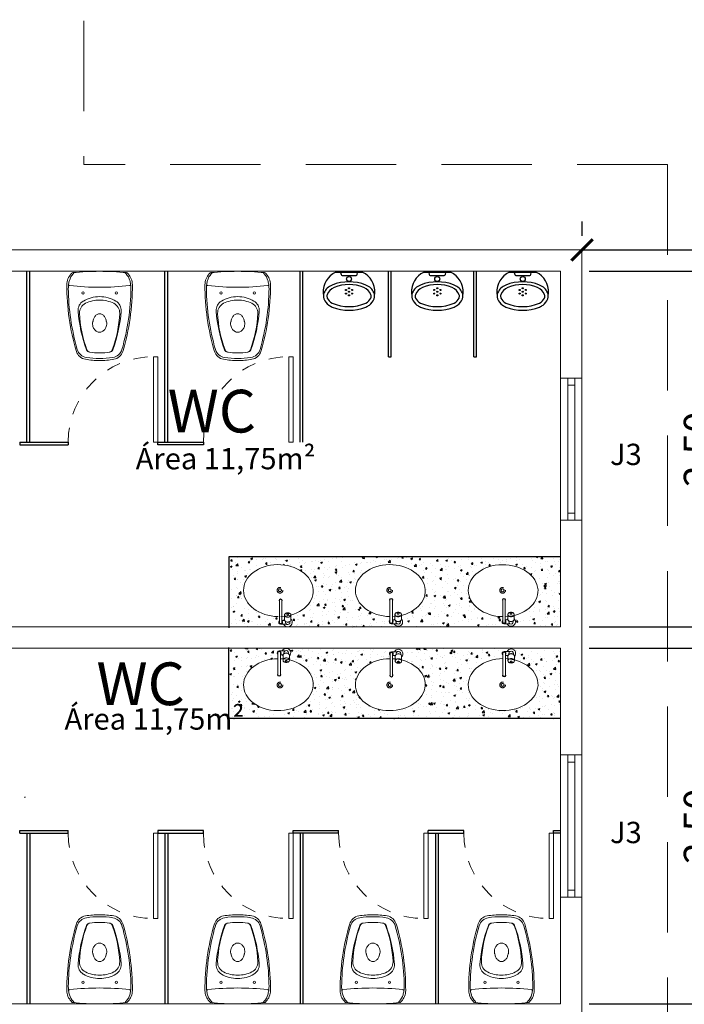
# Model space of a CAD drawing. Units: millimetres. Extents: x 126 to 240, y 112 to 215.
# Drawn here: x 191 to 196, y 160 to 167 of the extents above; entities that cross this region are included whole.
import ezdxf

# ---------------------------------------------------------------- set-up
doc = ezdxf.new("R2010")
doc.units = ezdxf.units.MM
for name, pattern in [('ACAD_ISO02W100', [15, 12, -3]), ('HIDDEN2', [4.7625, 3.175, -1.5875]), ('IMPORT-DOTX2', [0.00127, 0, -0.00127])]:
    doc.linetypes.add(name, pattern=pattern)
doc.layers.get('DEFPOINTS').update_dxf_attribs({"lineweight": 5})
for name, color, linetype, lineweight in [('A-----NPP', 7, 'Continuous', 9), ('A-DOORIDM', 7, 'Continuous', 9), ('A-JANELA', 3, 'Continuous', 5), ('ACES-I', 1, 'Continuous', 5), ('ALTAS', 40, 'ACAD_ISO02W100', 5), ('AR-cotas', 1, 'Continuous', 5), ('COTA', 7, 'Continuous', 5), ('Esquadrias', 1, 'Continuous', 5), ('MATRIZ', 5, 'Continuous', 5), ('MOBILIÁRIO_LAYOUT', 165, 'Continuous', 5), ('PAREDE', 6, 'Continuous', 5), ('Simbolos', 174, 'Continuous', 20), ('TEXTO', 7, 'Continuous', 5), ('VIDRO', 1, 'Continuous', 5)]:
    doc.layers.add(name, color=color, linetype=linetype, lineweight=lineweight)
for name, color, linetype in [('ARQ-CXO', 3, 'Continuous'), ('Hatch', 4, 'Continuous'), ('MARMORE', 25, 'Continuous')]:
    doc.layers.add(name, color=color, linetype=linetype)
doc.styles.add('KBBR', font='kbbr.shx')
doc.styles.get("Standard").update_dxf_attribs({"font": 'arial.ttf'})
doc.dimstyles.new('COTAP1', dxfattribs={"dimscale": 0, "dimtxt": 0.2, "dimasz": 0.15, "dimexe": 0.1, "dimexo": 0.2, "dimgap": 0.15, "dimtad": 1, "dimzin": 0, "dimdsep": 46, "dimtxsty": 'Standard', "dimblk1": 'ARCHTICK', "dimblk2": 'ARCHTICK', "dimsah": 1, "dimcen": 0.2, "dimclrd": 256, "dimadec": 0, "dimazin": 0, "dimtfac": 1, "dimtix": 1, "dimtmove": 2, "dimatfit": 3, "dimldrblk": 'ARCHTICK', "dimfxl": 1, "dimtolj": 1, "dimtzin": 0, "dimarcsym": 0})
pattern_1 = [(50, (-207.92687, 102.26613), (0.122460383, -0.01071389), [0.012804976, -0.140854735]), (355, (-207.92687, 102.26613), (-0.023689825, 0.128424058), [0.01024398, -0.11268418]), (100.451445, (-207.91666, 102.26524), (0.098770558, 0.117710162), [0.010882555, -0.119708204]), (46.1842, (-207.92687, 102.30028), (0.182213154, -0.028259895), [0.01920746, -0.2112821]), (96.63556, (-207.91168, 102.29792), (0.15957765, 0.1663142), [0.01632384, -0.17956247]), (351.18415, (-207.92687, 102.30028), (0.15957765, 0.1663142), [0.01536595, -0.1690255]), (21, (-207.90979, 102.29174), (0.10191174, -0.068740336), [0.012804976, -0.140854735]), (326, (-207.90979, 102.29174), (0.041541915, 0.123806954), [0.01024398, -0.112683788]), (71.451445, (-207.9013, 102.28601), (0.143453654, 0.05506662), [0.010882555, -0.119707998]), (37.5, (-207.926866, 102.26613), (0.0020760887, 0.0568359703), [0, -0.111317924, 0, -0.114391118, 0, -0.11311062]), (7.5, (-207.926866, 102.26613), (0.0449146545, 0.0673390995), [0, -0.065220011, 0, -0.108756929, 0, -0.043110086]), (327.5, (-207.96494, 102.26613), (0.0911409083, -0.003850731), [0, -0.042683253, 0, -0.133171749, 0, -0.176708667]), (317.5, (-207.98201, 102.26613), (0.09956906, 0.017091108), [0, -0.055488229, 0, -0.0884397, 0, -0.125488764])]

# ---------------------------------------------------------------- blocks, each defined once
blk = doc.blocks.new('_ARCHTICK')
at = {"color": 0, "linetype": 'ByBlock', "const_width": 0.15}
blk.add_lwpolyline([(-0.5, -0.5), (0.5, 0.5)], dxfattribs=at)
blk = doc.blocks.new('*D296')
at = {"layer": 'COTA', "color": 0, "linetype": 'Continuous', "lineweight": -2, "ltscale": 0.2, "transparency": 16777216}
for p, q in [((195.1041, 164.9099), (196.2213, 164.9099)), ((195.1041, 162.4099), (196.2213, 162.4099))]:
    blk.add_line(p, q, dxfattribs=at)
at = {"layer": 'COTA', "linetype": 'Continuous', "lineweight": -2, "ltscale": 0.2, "transparency": 16777216}
blk.add_line((196.1213, 164.9099), (196.1213, 162.4099), dxfattribs=at)
at = {"layer": 'DEFPOINTS', "color": 0, "linetype": 'Continuous', "ltscale": 0.2, "transparency": 16777216}
for p in [(194.9041, 164.9099), (194.9041, 162.4099), (196.1213, 162.4099)]:
    blk.add_point(p, dxfattribs=at)
at = {"layer": 'COTA', "linetype": 'Continuous', "lineweight": -2, "ltscale": 0.2, "transparency": 16777216, "xscale": 0.15, "yscale": 0.15, "zscale": 0.15}
for p, rotation in [((196.1213, 164.9099), 90), ((196.1213, 162.4099), 270)]:
    blk.add_blockref('_ARCHTICK', p, dxfattribs=dict(at, rotation=rotation))
at = {"layer": 'COTA', "color": 0, "linetype": 'Continuous', "ltscale": 0.2, "transparency": 16777216, "insert": (195.8691, 163.6599), "char_height": 0.2, "attachment_point": 5, "rotation": 90}
blk.add_mtext('\\A1;2.50', dxfattribs=at)
blk = doc.blocks.new('*D297')
at = {"layer": 'COTA', "color": 0, "linetype": 'Continuous', "lineweight": -2, "ltscale": 0.2, "transparency": 16777216}
for p, q in [((195.1041, 162.2599), (196.2213, 162.2599)), ((195.1041, 159.7599), (196.2213, 159.7599))]:
    blk.add_line(p, q, dxfattribs=at)
at = {"layer": 'COTA', "linetype": 'Continuous', "lineweight": -2, "ltscale": 0.2, "transparency": 16777216}
blk.add_line((196.1213, 159.7599), (196.1213, 162.2599), dxfattribs=at)
at = {"layer": 'DEFPOINTS', "color": 0, "linetype": 'Continuous', "ltscale": 0.2, "transparency": 16777216}
for p in [(194.9041, 162.2599), (196.1213, 162.2599), (194.9041, 159.7599)]:
    blk.add_point(p, dxfattribs=at)
at = {"layer": 'COTA', "linetype": 'Continuous', "lineweight": -2, "ltscale": 0.2, "transparency": 16777216, "xscale": 0.15, "yscale": 0.15, "zscale": 0.15}
for p, rotation in [((196.1213, 162.2599), 90), ((196.1213, 159.7599), 270)]:
    blk.add_blockref('_ARCHTICK', p, dxfattribs=dict(at, rotation=rotation))
at = {"layer": 'COTA', "color": 0, "linetype": 'Continuous', "ltscale": 0.2, "transparency": 16777216, "insert": (195.8691, 161.0099), "char_height": 0.2, "attachment_point": 5, "rotation": 90}
blk.add_mtext('\\A1;2.50', dxfattribs=at)
blk = doc.blocks.new('*D300')
at = {"layer": 'COTA', "color": 0, "linetype": 'Continuous', "lineweight": -2, "ltscale": 0.2, "transparency": 16777216}
for p, q in [((195.2541, 165.0599), (196.915, 165.0599)), ((195.2541, 152.3099), (196.915, 152.3099))]:
    blk.add_line(p, q, dxfattribs=at)
at = {"layer": 'COTA', "linetype": 'Continuous', "lineweight": -2, "ltscale": 0.2, "transparency": 16777216}
blk.add_line((196.815, 152.3099), (196.815, 165.0599), dxfattribs=at)
at = {"layer": 'DEFPOINTS', "color": 0, "linetype": 'Continuous', "ltscale": 0.2, "transparency": 16777216}
for p in [(195.0541, 165.0599), (196.815, 165.0599), (195.0541, 152.3099)]:
    blk.add_point(p, dxfattribs=at)
at = {"layer": 'COTA', "linetype": 'Continuous', "lineweight": -2, "ltscale": 0.2, "transparency": 16777216, "xscale": 0.15, "yscale": 0.15, "zscale": 0.15}
for p, rotation in [((196.815, 165.0599), 90), ((196.815, 152.3099), 270)]:
    blk.add_blockref('_ARCHTICK', p, dxfattribs=dict(at, rotation=rotation))
at = {"layer": 'COTA', "color": 0, "linetype": 'Continuous', "ltscale": 0.2, "transparency": 16777216, "insert": (196.5629, 158.6849), "char_height": 0.2, "attachment_point": 5, "rotation": 90}
blk.add_mtext('\\A1;12.75', dxfattribs=at)
blk = doc.blocks.new('*D215')
at = {"layer": 'DEFPOINTS', "color": 0, "lineweight": -2, "transparency": 16777216}
for p, q in [((195.0541, 165.2599), (195.0541, 165.1599)), ((200.0441, 165.2599), (200.0441, 165.1599))]:
    blk.add_line(p, q, dxfattribs=at)
at = {"layer": 'DEFPOINTS', "lineweight": -2, "transparency": 16777216}
blk.add_line((195.0541, 165.0599), (200.0441, 165.0599), dxfattribs=at)
at = {"layer": 'DEFPOINTS', "color": 0, "transparency": 16777216}
for p in [(195.0541, 165.0599), (200.0441, 165.0599), (200.0441, 165.0599)]:
    blk.add_point(p, dxfattribs=at)
at = {"layer": 'DEFPOINTS', "lineweight": -2, "transparency": 16777216, "xscale": 0.15, "yscale": 0.15, "zscale": 0.15, "rotation": 180}
blk.add_blockref('_ARCHTICK', (195.0541, 165.0599), dxfattribs=at)
at = {"layer": 'DEFPOINTS', "lineweight": -2, "transparency": 16777216, "xscale": 0.15, "yscale": 0.15, "zscale": 0.15}
blk.add_blockref('_ARCHTICK', (200.0441, 165.0599), dxfattribs=at)
at = {"layer": 'DEFPOINTS', "color": 0, "transparency": 16777216, "insert": (197.5491, 165.312), "char_height": 0.2, "attachment_point": 5}
blk.add_mtext('\\A1;4.99', dxfattribs=at)
blk = doc.blocks.new('JKU')
at = {"layer": 'A-JANELA'}
for p, q in [((402.701, 58.6938), (402.701, 58.0938)), ((402.701, 58.6938), (402.731, 58.6938)), ((402.731, 58.6938), (402.731, 58.0938)), ((402.701, 58.0938), (402.731, 58.0938))]:
    blk.add_line(p, q, dxfattribs=at)
at = {"layer": 'AR-cotas', "linetype": 'HIDDEN2', "ltscale": 0.01}
blk.add_arc((402.701, 58.6938), 0.6, 180, 270, dxfattribs=at)
blk = doc.blocks.new('XCDF')
at = {"layer": 'MOBILIÁRIO_LAYOUT'}
for centre in [(59.7024, 245.1165), (59.7024, 244.8835)]:
    blk.add_circle(centre, 0.008, dxfattribs=at)
at = {"layer": 'MOBILIÁRIO_LAYOUT', "color": 20}
for centre, radius, start, end in [((59.644, 245.12), 0.11, 90, 133.46742), ((59.6554, 243.63), 1.6, 73.39886, 90.40999), ((61.45, 245), 1.9, 174.28282, 180), ((59.5694, 245.1883), 0.01, 123.63346, 174.28282), ((60.0897, 245.0867), 0.08, 9.59585, 73.39886), ((59.577, 245), 0.6, 0, 9.59585), ((61.45, 245), 1.9, 180, 185.71718), ((59.577, 245), 0.6, 350.40415, 0), ((60.0897, 244.9133), 0.08, 286.60114, 350.40415), ((59.6554, 246.37), 1.6, 269.59001, 286.60114), ((59.5694, 244.8117), 0.01, 185.71718, 236.36654), ((59.5251, 244.7451), 0.07, 51.85553, 56.36654), ((59.644, 244.88), 0.11, 226.53258, 270)]:
    blk.add_arc(centre, radius, start, end, dxfattribs=at)
at = {"layer": 'MOBILIÁRIO_LAYOUT'}
for centre, radius, start, end in [((59.5785, 245.1655), 0.0225, 130.70507, 155.47631), ((59.5251, 245.2549), 0.07, 303.63346, 308.14447), ((59.5251, 245.2409), 0.07, 303.63346, 308.14447), ((59.644, 245.106), 0.11, 105.50536, 133.46742), ((59.6727, 245.005), 0.215, 98.42833, 106.02162), ((59.6727, 245.005), 0.215, 90.7149, 98.42833), ((59.6423, 245.2098), 0.008, 6.36514, 98.42833), ((57.762, 245), 1.9, 0, 6.36514), ((59.6554, 243.63), 1.59, 73.80428, 89.47564), ((59.953, 245), 0.225, 149.44173, 180), ((59.977, 245), 0.225, 153.89104, 180), ((59.8238, 245.0763), 0.075, 85.75234, 149.44173), ((59.8423, 245.066), 0.075, 87.97106, 153.89104), ((59.7553, 244.1538), 1, 69.74021, 85.75234), ((59.8166, 244.3415), 0.8, 69.0812, 87.97106), ((60.0766, 245.0801), 0.08, 9.11008, 73.80428), ((60.0926, 245.0675), 0.026, 7.46333, 69.74021), ((59.577, 245), 0.586, 0, 9.11008), ((59.8973, 244.9917), 0.0515, 125.95431, 150.27047), ((59.9068, 244.9786), 0.0677, 106.72234, 125.95431), ((59.913, 244.9578), 0.0893, 97.87808, 106.72234), ((59.8998, 245.0504), 0.00416, 283.50986, 320.52815), ((59.9062, 245.0439), 0.00501, 109.47021, 129.98626), ((59.918, 244.9864), 0.0636, 71.17555, 102.22206), ((59.9181, 244.9834), 0.0664, 52.07327, 72.11164), ((59.926, 244.9936), 0.0536, 27.99373, 52.07327), ((60.093, 245.0645), 0.026, 7.11969, 69.0812), ((59.577, 245), 0.546, 0, 7.46333), ((57.762, 245), 1.9, 353.63486, 0), ((59.953, 245), 0.225, 180, 210.55827), ((59.977, 245), 0.225, 180, 206.10896), ((59.8827, 245), 0.0347, 150.27047, 180), ((59.8827, 245), 0.0347, 180, 209.72953), ((59.8973, 245.0083), 0.0515, 209.72953, 234.04569), ((59.9068, 245.0214), 0.0677, 234.04569, 253.27766), ((59.913, 245.0422), 0.0893, 253.27766, 262.12192), ((59.8998, 244.9496), 0.00416, 39.47185, 76.49014), ((59.9062, 244.9561), 0.00501, 230.01374, 250.52979), ((59.918, 245.0136), 0.0636, 257.77794, 288.82445), ((59.9181, 245.0166), 0.0664, 287.88836, 307.92673), ((59.926, 245.0064), 0.0536, 307.92673, 332.00627), ((59.9382, 245), 0.0398, 0, 27.99373), ((59.9382, 245), 0.0398, 332.00627, 0), ((59.577, 245), 0.546, 352.53667, 0), ((59.577, 245), 0.586, 350.88992, 0), ((59.8238, 244.9237), 0.075, 210.55827, 274.24766), ((59.8423, 244.934), 0.075, 206.10896, 272.02894), ((59.7553, 245.8462), 1, 274.24766, 290.25979), ((59.8166, 245.6585), 0.8, 272.02894, 290.9188), ((60.0766, 244.9199), 0.08, 286.19572, 350.88992), ((60.0926, 244.9325), 0.026, 290.25979, 352.53667), ((60.093, 244.9355), 0.026, 290.9188, 352.88031), ((59.5785, 244.8345), 0.0225, 204.52369, 229.29493), ((59.5251, 244.7591), 0.07, 51.85553, 56.36654), ((59.644, 244.894), 0.11, 226.53258, 254.49464), ((59.6554, 246.37), 1.59, 270.52436, 286.19572), ((59.6727, 244.995), 0.215, 253.97838, 261.57167), ((59.6423, 244.7902), 0.008, 261.57167, 353.63486), ((59.6727, 244.995), 0.215, 261.57167, 269.2851)]:
    blk.add_arc(centre, radius, start, end, dxfattribs=at)
blk = doc.blocks.new('RTYUIOP')
at = {"layer": 'Hatch'}
for points in [[(54.5117, 245.8657, 0.287115), (54.4466, 246.0228, 0.057766), (54.4282, 246.0307), (54.2352, 246.0307, 0.057766), (54.2169, 246.0228, 0.287115), (54.1518, 245.8657)], [(54.2717, 246.031), (54.2753, 246.0167, 0.344151), (54.2826, 246.011), (54.3809, 246.011, 0.344151), (54.3882, 246.0167), (54.3917, 246.031)]]:
    blk.add_lwpolyline(points, format="xyb", dxfattribs=at)
for points in [[(54.1784, 245.9208, 0.091653), (54.1569, 245.8903, 0.187809), (54.1551, 245.8459, 0.136535), (54.1887, 245.8023, 0.054248), (54.2137, 245.7887, 0.192416), (54.4498, 245.7887, 0.054248), (54.4748, 245.8023, 0.136535), (54.5084, 245.8459, 0.187809), (54.5065, 245.8903, 0.091653), (54.485, 245.9208, 0.080996), (54.4502, 245.9432, 0.193139), (54.2133, 245.9432, 0.080996)], [(54.4508, 245.8171, 0.170706), (54.4844, 245.8522, 0.171092), (54.4859, 245.8749, 0.188132), (54.4355, 245.9272, 0.18173), (54.2279, 245.9272, 0.188132), (54.1775, 245.8749, 0.171092), (54.179, 245.8522, 0.170706), (54.2127, 245.8171, 0.210704)]]:
    blk.add_lwpolyline(points, format="xyb", close=True, dxfattribs=at)
for centre, radius in [((54.3317, 245.986), 0.0175), ((54.3317, 245.921), 0.00375), ((54.3101, 245.9085), 0.00375), ((54.3101, 245.8835), 0.00375), ((54.3317, 245.896), 0.00375), ((54.3317, 245.871), 0.00375), ((54.3534, 245.9085), 0.00375), ((54.3534, 245.8835), 0.00375)]:
    blk.add_circle(centre, radius, dxfattribs=at)
blk = doc.blocks.new('hjklçç')
at = {"layer": 'A-DOORIDM'}
for p, q in [((1331.8044, -71.7697), (1331.8044, -71.8035)), ((1331.8111, -71.752), (1331.8111, -71.7583)), ((1331.8764, -71.7385), (1331.8372, -71.7385)), ((1331.8426, -71.752), (1331.8426, -71.7583)), ((1331.8674, -71.7655), (1331.8486, -71.7655)), ((1331.8494, -71.7697), (1331.8494, -71.8035)), ((1331.8674, -71.752), (1331.8674, -71.905)), ((1331.8854, -71.752), (1331.8854, -71.905))]:
    blk.add_line(p, q, dxfattribs=at)
blk.add_lwpolyline([(1331.8044, -71.7697, -0.133256), (1331.806, -71.7639, -0.106756), (1331.811, -71.7584, -0.082828), (1331.818, -71.7551, -0.071352), (1331.8269, -71.7538, -0.071352), (1331.8358, -71.7551, -0.082828), (1331.8428, -71.7584, -0.106756), (1331.8478, -71.7639, -0.133256), (1331.8494, -71.7697, -0.133256)], format="xyb", dxfattribs=at)
for points in [[(1331.8494, -71.8035, -0.133256), (1331.8478, -71.8093, -0.106756), (1331.8428, -71.8148, -0.082828), (1331.8358, -71.8182, -0.071352), (1331.8269, -71.8194, -0.071352), (1331.818, -71.8182, -0.082828), (1331.811, -71.8148, -0.106756), (1331.806, -71.8093, -0.133256), (1331.8044, -71.8035, -0.133256), (1331.806, -71.7977, -0.106756), (1331.811, -71.7923, -0.082828), (1331.818, -71.7889, -0.071352), (1331.8269, -71.7876, -0.071352), (1331.8358, -71.7889, -0.082828), (1331.8428, -71.7923, -0.106756), (1331.8478, -71.7977, -0.133256)], [(1331.8201, -71.8103, -0.133256), (1331.8206, -71.8085, -0.106756), (1331.8221, -71.8069, -0.082828), (1331.8242, -71.8059, -0.071352), (1331.8269, -71.8055, -0.071352), (1331.8296, -71.8059, -0.082828), (1331.8317, -71.8069, -0.106756), (1331.8332, -71.8085, -0.133256), (1331.8336, -71.8103, -0.133256), (1331.8332, -71.812, -0.106756), (1331.8317, -71.8137, -0.082828), (1331.8296, -71.8147, -0.071352), (1331.8269, -71.815, -0.071352), (1331.8242, -71.8147, -0.082828), (1331.8221, -71.8137, -0.106756), (1331.8206, -71.812, -0.133256)]]:
    blk.add_lwpolyline(points, format="xyb", close=True, dxfattribs=at)
for centre, radius, start, end in [((1331.8269, -71.752), 0.0315, 25.37693, 224.41531), ((1331.8269, -71.752), 0.0158, 65.38002, 180), ((1331.8372, -71.7295), 0.009, 245.38002, 270), ((1331.8269, -71.752), 0.0158, 0, 58.99728), ((1331.8269, -71.752), 0.0315, 315.58469, 334.62307), ((1331.8764, -71.752), 0.0135, 311.81031, 228.18969), ((1331.8764, -71.752), 0.009, 359.99979, 179.99979), ((1331.8764, -71.905), 0.0113, 143.1301, 36.8699), ((1331.8764, -71.905), 0.009, 179.99988, 359.99988)]:
    blk.add_arc(centre, radius, start, end, dxfattribs=at)
at = {"layer": 'MARMORE', "lineweight": 0}
for p, q in [((1331.8029, -71.7756), (1331.8044, -71.7757)), ((1331.8256, -71.7538), (1331.8279, -71.7511))]:
    blk.add_line(p, q, dxfattribs=at)

msp = doc.modelspace()

# ---------------------------------------------------------------- hatches: boundary and pattern name
h = msp.add_hatch()
h.set_pattern_fill('AR-CONC', color=256, scale=0.000672177, style=0)
h.set_pattern_definition(pattern_1)
edge = h.paths.add_edge_path()
edge.add_ellipse((194.5003, 162.665), major_axis=(-0.245, 0.0049), ratio=0.744898, start_angle=94.56689, end_angle=450.35443)
edge.add_line((194.4981, 162.4825), (194.4981, 162.429))
edge.add_arc((194.5071, 162.4189), 0.0135, 131.81031, 221.78521)
edge.add_line((194.4971, 162.4099), (193.7936, 162.4099))
edge.add_arc((193.7635, 162.4194), 0.0315, 342.53125, 404.41531)
edge.add_line((193.786, 162.4414), (193.786, 162.4709))
edge.add_arc((193.7746, 162.4709), 0.0114, 360, 390.36119)
edge.add_arc((193.7693, 162.4678), 0.0176, 30.36119, 54.73561)
edge.add_arc((193.7658, 162.4628), 0.0236, 54.73561, 73.67505)
edge.add_arc((193.7635, 162.4551), 0.0317, 73.67505, 90)
edge.add_arc((193.7635, 162.4551), 0.0317, 90, 96.29931)
edge.add_ellipse((193.7072, 162.6654), major_axis=(-0.245, 0.0049), ratio=0.744898, start_angle=94.56689, end_angle=450.35443)
edge.add_line((193.705, 162.4829), (193.705, 162.4294))
edge.add_arc((193.714, 162.4194), 0.0135, 131.81031, 224.46175)
edge.add_line((193.7044, 162.4099), (193.0081, 162.4099))
edge.add_arc((192.978, 162.4194), 0.0315, 342.53125, 404.41531)
edge.add_line((193.0005, 162.4414), (193.0005, 162.4709))
edge.add_arc((192.9891, 162.4709), 0.0114, 360, 390.36119)
edge.add_arc((192.9838, 162.4678), 0.0176, 30.36119, 54.73561)
edge.add_arc((192.9803, 162.4628), 0.0236, 54.73561, 73.67505)
edge.add_arc((192.978, 162.4551), 0.0317, 73.67505, 90)
edge.add_arc((192.978, 162.4551), 0.0317, 90, 96.29931)
edge.add_ellipse((192.9217, 162.6654), major_axis=(-0.245, 0.0049), ratio=0.744898, start_angle=94.56689, end_angle=450.35443)
edge.add_line((192.9195, 162.4829), (192.9195, 162.4294))
edge.add_arc((192.9285, 162.4194), 0.0135, 131.81031, 224.46175)
edge.add_line((192.9189, 162.4099), (192.5731, 162.4099))
edge.add_line((192.5731, 162.4099), (192.5731, 162.9037))
edge.add_line((192.5731, 162.9037), (194.9041, 162.9037))
edge.add_line((194.9041, 162.9037), (194.9041, 162.4099))
edge.add_line((194.9041, 162.4099), (194.5868, 162.4099))
edge.add_arc((194.5566, 162.4189), 0.0315, 343.40682, 404.41531)
edge.add_line((194.5791, 162.441), (194.5791, 162.4704))
edge.add_arc((194.5677, 162.4704), 0.0114, 360, 390.36119)
edge.add_arc((194.5624, 162.4673), 0.0176, 30.36119, 54.73561)
edge.add_arc((194.5589, 162.4624), 0.0236, 54.73561, 73.67505)
edge.add_arc((194.5566, 162.4546), 0.0317, 73.67505, 90)
edge.add_arc((194.5566, 162.4546), 0.0317, 90, 96.29931)
h = msp.add_hatch()
h.set_pattern_fill('AR-CONC', color=256, scale=0.000672177, style=0)
h.set_pattern_definition(pattern_1)
edge = h.paths.add_edge_path()
edge.add_ellipse((194.5003, 162.0049), major_axis=(-0.245, -0.0049), ratio=0.744898, start_angle=-90.35443, end_angle=265.43311, ccw=False)
edge.add_line((194.4981, 162.1874), (194.4981, 162.2409))
edge.add_arc((194.5071, 162.2509), 0.0135, 138.21479, 228.18969, ccw=False)
edge.add_line((194.4971, 162.2599), (193.7936, 162.2599))
edge.add_arc((193.7635, 162.2505), 0.0315, -44.41531, 17.46875, ccw=False)
edge.add_line((193.786, 162.2284), (193.786, 162.199))
edge.add_arc((193.7746, 162.199), 0.0114, -30.36119, 0, ccw=False)
edge.add_arc((193.7693, 162.2021), 0.0176, 305.26439, 329.63881, ccw=False)
edge.add_arc((193.7658, 162.207), 0.0236, 286.32495, 305.26439, ccw=False)
edge.add_arc((193.7635, 162.2148), 0.0317, 270, 286.32495, ccw=False)
edge.add_arc((193.7635, 162.2148), 0.0317, 263.70069, 270, ccw=False)
edge.add_ellipse((193.7072, 162.0044), major_axis=(-0.245, -0.0049), ratio=0.744898, start_angle=-90.35443, end_angle=265.43311, ccw=False)
edge.add_line((193.705, 162.1869), (193.705, 162.2404))
edge.add_arc((193.714, 162.2505), 0.0135, 135.53825, 228.18969, ccw=False)
edge.add_line((193.7044, 162.2599), (193.0081, 162.2599))
edge.add_arc((192.978, 162.2505), 0.0315, -44.41531, 17.46875, ccw=False)
edge.add_line((193.0005, 162.2284), (193.0005, 162.199))
edge.add_arc((192.9891, 162.199), 0.0114, -30.36119, 0, ccw=False)
edge.add_arc((192.9838, 162.2021), 0.0176, 305.26439, 329.63881, ccw=False)
edge.add_arc((192.9803, 162.207), 0.0236, 286.32495, 305.26439, ccw=False)
edge.add_arc((192.978, 162.2148), 0.0317, 270, 286.32495, ccw=False)
edge.add_arc((192.978, 162.2148), 0.0317, 263.70069, 270, ccw=False)
edge.add_ellipse((192.9217, 162.0044), major_axis=(-0.245, -0.0049), ratio=0.744898, start_angle=-90.35443, end_angle=265.43311, ccw=False)
edge.add_line((192.9195, 162.1869), (192.9195, 162.2404))
edge.add_arc((192.9285, 162.2505), 0.0135, 135.53825, 228.18969, ccw=False)
edge.add_line((192.9189, 162.2599), (192.5731, 162.2599))
edge.add_line((192.5731, 162.2599), (192.5731, 161.7661))
edge.add_line((192.5731, 161.7661), (194.9041, 161.7661))
edge.add_line((194.9041, 161.7661), (194.9041, 162.2599))
edge.add_line((194.9041, 162.2599), (194.5868, 162.2599))
edge.add_arc((194.5566, 162.2509), 0.0315, -44.41531, 16.59318, ccw=False)
edge.add_line((194.5791, 162.2289), (194.5791, 162.1994))
edge.add_arc((194.5677, 162.1994), 0.0114, -30.36119, 0, ccw=False)
edge.add_arc((194.5624, 162.2025), 0.0176, 305.26439, 329.63881, ccw=False)
edge.add_arc((194.5589, 162.2075), 0.0236, 286.32495, 305.26439, ccw=False)
edge.add_arc((194.5566, 162.2152), 0.0317, 270, 286.32495, ccw=False)
edge.add_arc((194.5566, 162.2152), 0.0317, 263.70069, 270, ccw=False)

# ---------------------------------------------------------------- linework, layer by layer
for p, q in [((191.1541, 163.7099), (191.1541, 164.9099)), ((191.1741, 163.7099), (191.1741, 164.9099)), ((192.1241, 163.7099), (192.1241, 164.9099)), ((192.1441, 163.7099), (192.1441, 164.9099)), ((193.0741, 163.7099), (193.0741, 164.9099)), ((193.0941, 163.7099), (193.0941, 164.9099)), ((193.6941, 164.3099), (193.6941, 164.9099)), ((193.7141, 164.3099), (193.7141, 164.9099)), ((194.2941, 164.3099), (194.2941, 164.9099)), ((194.3141, 164.3099), (194.3141, 164.9099)), ((193.6941, 164.3099), (193.7141, 164.3099)), ((194.2941, 164.3099), (194.3141, 164.3099)), ((191.1041, 163.7099), (191.4441, 163.7099)), ((191.1041, 163.7099), (191.1041, 163.6899)), ((191.4441, 163.7099), (191.4441, 163.6899)), ((191.1041, 163.6899), (191.4441, 163.6899)), ((194.9031, 162.9037), (192.5731, 162.9037)), ((192.5731, 162.9037), (192.5731, 162.4037)), ((194.9031, 162.9037), (192.5731, 162.9037)), ((192.5731, 161.7661), (192.5731, 162.2661)), ((194.9031, 161.7661), (192.5731, 161.7661)), ((194.9031, 161.7661), (192.5731, 161.7661)), ((191.1041, 160.9599), (191.1041, 160.9799)), ((191.1041, 160.9799), (191.4441, 160.9799)), ((191.1041, 160.9599), (191.4441, 160.9599)), ((191.1541, 160.9599), (191.1541, 159.7599)), ((191.1741, 160.9599), (191.1741, 159.7599)), ((191.4441, 160.9599), (191.4441, 160.9799)), ((192.1241, 160.9599), (192.1241, 159.7599)), ((192.1441, 160.9599), (192.1441, 159.7599)), ((193.0741, 160.9599), (193.0741, 159.7599)), ((193.0941, 160.9599), (193.0941, 159.7599)), ((193.3441, 160.9599), (193.3441, 160.9799)), ((193.9741, 160.9599), (193.9741, 160.9799)), ((194.0241, 160.9599), (194.0241, 159.7599)), ((194.0441, 160.9599), (194.0441, 159.7599))]:
    msp.add_line(p, q)
for points in [[(192.0741, 163.7099), (192.3941, 163.7099), (192.3941, 163.6899), (192.0741, 163.6899)], [(192.0741, 160.9599), (192.3941, 160.9599), (192.3941, 160.9799), (192.0741, 160.9799)]]:
    msp.add_lwpolyline(points, close=True)
for points in [[(193.3441, 160.9599), (193.0241, 160.9599), (193.0241, 160.9799), (193.3441, 160.9799)], [(193.9741, 160.9599), (194.2241, 160.9599), (194.2241, 160.9799), (193.9741, 160.9799)], [(194.9041, 160.9599), (194.8541, 160.9599), (194.8541, 160.9799), (194.9041, 160.9799)]]:
    msp.add_lwpolyline(points)
at = {"layer": 'A-----NPP', "linetype": 'IMPORT-DOTX2'}
for centre, radius in [((192.9325, 162.668), 0.02), ((192.9325, 162.668), 0.01), ((193.7035, 162.668), 0.02), ((193.7035, 162.668), 0.01), ((194.4966, 162.6675), 0.02), ((194.4966, 162.6675), 0.01), ((192.9325, 162.0019), 0.02), ((192.9325, 162.0019), 0.01), ((193.7035, 162.0019), 0.02), ((193.7035, 162.0019), 0.01), ((194.4966, 162.0023), 0.02), ((194.4966, 162.0023), 0.01)]:
    msp.add_circle(centre, radius, dxfattribs=at)
at = {"layer": 'A-----NPP'}
for centre in [(192.9217, 162.6654), (192.9217, 162.6654), (193.7072, 162.6654), (193.7072, 162.6654), (194.5003, 162.665), (194.5003, 162.665)]:
    msp.add_ellipse(centre, major_axis=(-0.245, 0.0049), ratio=0.744898, start_param=1.650504, end_param=7.860168, dxfattribs=at)
at = {"layer": 'A-----NPP', "extrusion": (0, 0, -1)}
for centre in [(192.9217, 162.0044), (192.9217, 162.0044), (193.7072, 162.0044), (193.7072, 162.0044), (194.5003, 162.0049), (194.5003, 162.0049)]:
    msp.add_ellipse(centre, major_axis=(-0.245, -0.0049), ratio=0.744898, start_param=1.650504, end_param=7.860168, dxfattribs=at)
at = {"layer": 'ACES-I', "linetype": 'HIDDEN2', "ltscale": 0.2}
for p, q in [((191.5541, 185.7209), (191.5541, 165.6599)), ((195.6541, 165.6599), (191.5541, 165.6599)), ((195.6541, 165.6599), (195.6541, 151.7099))]:
    msp.add_line(p, q, dxfattribs=at)
at = {"layer": 'ALTAS'}
for p, q in [((194.9541, 164.1599), (194.9541, 163.1599)), ((195.0041, 164.1099), (194.9541, 164.1099)), ((195.0041, 163.1599), (195.0041, 164.1599)), ((194.9541, 163.2099), (195.0041, 163.2099)), ((194.9541, 161.5099), (194.9541, 160.5099)), ((195.0041, 160.5099), (195.0041, 161.5099)), ((195.0041, 161.4599), (194.9541, 161.4599)), ((194.9541, 160.5599), (195.0041, 160.5599))]:
    msp.add_line(p, q, dxfattribs=at)
at = {"layer": 'Esquadrias'}
msp.add_line((191.1541, 160.9599), (191.1541, 159.7599), dxfattribs=at)
for points in [[(190.0541, 165.0599), (195.0541, 165.0599), (195.0541, 152.3099), (190.0541, 152.3099), (190.0541, 165.0599)], [(191.1041, 160.9799), (191.4441, 160.9799)]]:
    msp.add_lwpolyline(points, dxfattribs=at)
at = {"layer": 'MATRIZ'}
for p, q in [((194.9041, 164.1599), (194.9041, 163.1599)), ((195.0541, 163.1599), (195.0541, 164.1599)), ((194.9041, 161.5099), (194.9041, 160.5099)), ((195.0541, 160.5099), (195.0541, 161.5099))]:
    msp.add_line(p, q, dxfattribs=at)
at = {"layer": 'PAREDE', "linetype": 'Continuous', "ltscale": 0.03}
msp.add_line((195.0541, 165.0599), (190.0541, 165.0599), dxfattribs=at)
at = {"layer": 'PAREDE'}
for p, q in [((195.0541, 164.1599), (195.0541, 165.0599)), ((194.9041, 164.9099), (190.2041, 164.9099)), ((194.9041, 164.1599), (194.9041, 164.9099)), ((194.9041, 164.1599), (195.0541, 164.1599)), ((194.9041, 162.4099), (194.9041, 163.1599)), ((194.9041, 163.1599), (195.0541, 163.1599)), ((195.0541, 161.5099), (195.0541, 163.1599)), ((190.2041, 162.4099), (194.9041, 162.4099)), ((190.2041, 162.2599), (194.9041, 162.2599)), ((194.9041, 161.5099), (194.9041, 162.2599)), ((194.9041, 161.5099), (195.0541, 161.5099)), ((194.9041, 159.7599), (194.9041, 160.5099)), ((194.9041, 160.5099), (195.0541, 160.5099)), ((195.0541, 158.6099), (195.0541, 160.5099)), ((190.2041, 159.7599), (194.9041, 159.7599))]:
    msp.add_line(p, q, dxfattribs=at)
at = {"layer": 'Simbolos'}
for p, q in [((191.1374, 161.2111), (191.1403, 161.214)), ((191.1436, 161.2127), (191.1414, 161.214))]:
    msp.add_line(p, q, dxfattribs=at)
for centre, start, end in [((191.1409, 161.2133), 60, 135), ((191.144, 161.2136), 240, 315)]:
    msp.add_arc(centre, 0.00088, start, end, dxfattribs=at)
at = {"layer": 'VIDRO'}
for p, q in [((195.0541, 164.1599), (194.9041, 164.1599)), ((194.9041, 163.1599), (195.0541, 163.1599)), ((195.0541, 161.5099), (194.9041, 161.5099)), ((194.9041, 160.5099), (195.0541, 160.5099))]:
    msp.add_line(p, q, dxfattribs=at)

# ---------------------------------------------------------------- block references
at = {"layer": 'AR-cotas', "xscale": -1, "rotation": 180}
for p in [(-210.6569, 222.4037), (-209.7069, 222.4037)]:
    msp.add_blockref('JKU', p, dxfattribs=at)
at = {"layer": 'AR-cotas'}
for p in [(-210.6569, 102.2661), (-209.7069, 102.2661), (-208.7569, 102.2661), (-207.8769, 102.2661)]:
    msp.add_blockref('JKU', p, dxfattribs=at)
at = {"layer": 'ARQ-CXO', "rotation": 180}
for p in [(1524.8137, 90.6903), (1525.5898, 90.6943), (1526.3823, 90.6939)]:
    msp.add_blockref('hjklçç', p, dxfattribs=at)
at = {"layer": 'ARQ-CXO', "xscale": -1}
for p in [(1524.8033, 233.9798), (1525.5915, 233.974), (1526.3835, 233.9758)]:
    msp.add_blockref('hjklçç', p, dxfattribs=at)
at = {"layer": 'Hatch'}
for p in [(139.0859, -81.1299), (139.7059, -81.1299), (140.3059, -81.1299)]:
    msp.add_blockref('RTYUIOP', p, dxfattribs=at)
at = {"layer": 'MOBILIÁRIO_LAYOUT', "xscale": -1, "rotation": 90}
for p in [(436.6655, 224.4599), (437.6355, 224.4599)]:
    msp.add_blockref('XCDF', p, dxfattribs=at)
at = {"layer": 'MOBILIÁRIO_LAYOUT', "rotation": 90}
for p in [(436.6655, 100.2099), (437.6355, 100.2099), (438.5855, 100.2099), (439.4884, 100.2099)]:
    msp.add_blockref('XCDF', p, dxfattribs=at)

# ---------------------------------------------------------------- texts
at = {"layer": 'TEXTO', "attachment_point": 1, "style": 'KBBR'}
for s, insert, char_height, width in [('\\fTimes New Roman|b0|i0|c0|p18;WC', (192.1434, 164.0769), 0.3, 2.81), ('\\fTimes New Roman|b0|i0|c0|p18;Área 11,75m²', (191.919, 163.6681), 0.15, 1.69), ('\\fTimes New Roman|b0|i0|c0|p18;J3', (195.2511, 163.6979), 0.15, 0.84), ('\\fTimes New Roman|b0|i0|c0|p18;WC', (191.6434, 162.1604), 0.3, 2.81), ('\\fTimes New Roman|b0|i0|c0|p18;Área 11,75m²', (191.419, 161.838), 0.15, 1.69), ('\\fTimes New Roman|b0|i0|c0|p18;J3', (195.2511, 161.0401), 0.15, 0.84)]:
    msp.add_mtext(s, dxfattribs=dict(at, insert=insert, char_height=char_height, width=width))

# ---------------------------------------------------------------- dimensions: what is measured, and where the dimension line sits
at = {"layer": 'COTA', "linetype": 'Continuous', "ltscale": 0.2}
for base, p1, p2, picture, middle in [((196.815, 165.0599), (195.0541, 152.3099), (195.0541, 165.0599), '*D300', (196.5629, 158.6849)), ((196.1213, 162.4099), (194.9041, 164.9099), (194.9041, 162.4099), '*D296', (195.8691, 163.6599)), ((196.1213, 162.2599), (194.9041, 159.7599), (194.9041, 162.2599), '*D297', (195.8691, 161.0099))]:
    dim = msp.add_linear_dim(base=base, p1=p1, p2=p2, angle=90, dimstyle='COTAP1', override={"dimscale": 1}, dxfattribs=at)
    dim.commit()
    dim.dimension.update_dxf_attribs({"geometry": picture, "text_midpoint": middle})
at = {"layer": 'DEFPOINTS'}
dim = msp.add_linear_dim(base=(200.0441, 165.0599), p1=(195.0541, 165.0599), p2=(200.0441, 165.0599), dimstyle='COTAP1', override={"dimscale": 1}, dxfattribs=at)
dim.commit()
dim.dimension.update_dxf_attribs({"geometry": '*D215', "text_midpoint": (197.5491, 165.312)})

doc.saveas('drawing.dxf')
